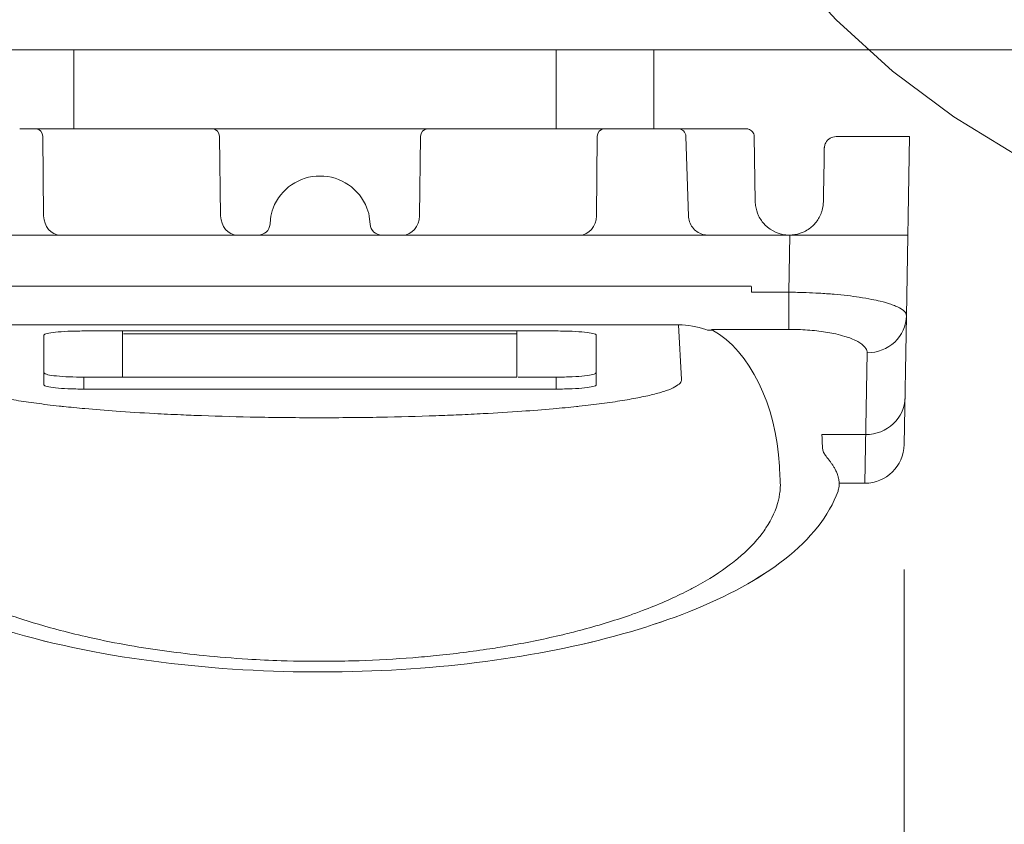
# Model space of a CAD drawing. Extents: x -12437 to -11924, y -178 to 250.
# Drawn here: x -12306 to -12305, y -104 to -103 of the extents above; entities that cross this region are included whole.
import ezdxf

# ---------------------------------------------------------------- set-up
doc = ezdxf.new("R2010")
doc.units = 0
doc.header["$LTSCALE"] = 5
doc.header["$MEASUREMENT"] = 0
doc.linetypes.add('AM_ISO08W050', pattern=[18, 12, -1.5, 3, -1.5])
doc.layers.get('0').update_dxf_attribs({"linetype": 'CONTINUOUS', "lineweight": 5})
doc.layers.get('DEFPOINTS').update_dxf_attribs({"linetype": 'CONTINUOUS', "lineweight": 5})
doc.layers.add('AM_4', color=3, linetype='CONTINUOUS', lineweight=15)
doc.layers.add('Catalogue Texte Français', color=7, linetype='CONTINUOUS', lineweight=5)
doc.styles.add('T_ISO_12.5', font='arial.ttf', dxfattribs={"height": 0.25})
doc.dimstyles.new('ISO-12.5$0', dxfattribs={"dimscale": 0.5, "dimtxt": 0.25, "dimasz": 0.3, "dimexe": 0.15, "dimexo": 0.25, "dimgap": 0.2, "dimtad": 1, "dimdec": 1, "dimlfac": 25.4, "dimzin": 9, "dimdsep": 46, "dimtxsty": 'T_ISO_12.5', "dimblk": 'OBLIQUE', "dimcen": 0.5, "dimdle": 0.15, "dimclrd": 30, "dimclre": 165, "dimclrt": 7, "dimadec": 0, "dimazin": 0, "dimtfac": 1, "dimtdec": 1, "dimtmove": 0, "dimatfit": 3, "dimfxl": 1, "dimfrac": 2, "dimlwd": 13, "dimlwe": 9, "dimarcsym": 0})

# ---------------------------------------------------------------- blocks, each defined once
blk = doc.blocks.new('_OBLIQUE')
at = {"color": 0, "linetype": 'ByBlock', "ltscale": 0.25}
blk.add_line((-0.5, -0.5), (0.5, 0.5), dxfattribs=at)
blk = doc.blocks.new('*D122')
at = {"color": 165, "lineweight": 9, "ltscale": 0.15, "transparency": 16777216}
for p, q in [((-12306.08001, -103.71701), (-12306.08001, -104.2691)), ((-12304.91171, -103.71708), (-12304.91171, -104.2691))]:
    blk.add_line(p, q, dxfattribs=at)
at = {"color": 30, "lineweight": 13, "ltscale": 0.15, "transparency": 16777216}
for p, q in [((-12306.08001, -104.1941), (-12307.66279, -104.1941)), ((-12304.83671, -104.1941), (-12306.08001, -104.1941))]:
    blk.add_line(p, q, dxfattribs=at)
at = {"layer": 'DEFPOINTS', "color": 0, "ltscale": 0.15, "transparency": 16777216}
for p in [(-12306.08001, -103.59201), (-12304.91171, -103.59208), (-12306.08001, -104.1941)]:
    blk.add_point(p, dxfattribs=at)
at = {"color": 30, "lineweight": 13, "ltscale": 0.15, "transparency": 16777216, "xscale": 0.15, "yscale": 0.15, "zscale": 0.15, "rotation": 180}
blk.add_blockref('_OBLIQUE', (-12306.08001, -104.1941), dxfattribs=at)
at = {"color": 30, "lineweight": 13, "ltscale": 0.15, "transparency": 16777216, "xscale": 0.15, "yscale": 0.15, "zscale": 0.15}
blk.add_blockref('_OBLIQUE', (-12304.91171, -104.1941), dxfattribs=at)
at = {"color": 7, "ltscale": 0.15, "transparency": 16777216, "insert": (-12306.94837, -104.1941), "char_height": 0.25, "attachment_point": 5, "style": 'T_ISO_12.5'}
blk.add_mtext("29.7mm\\P\\f\\X [;\\fArial;1 5/32''\\f]", dxfattribs=at)
blk = doc.blocks.new('*D123')
at = {"color": 165, "lineweight": 9, "ltscale": 0.15, "transparency": 16777216}
for p, q in [((-12304.12287, -103.32269), (-12304.12287, -104.2691)), ((-12304.91171, -103.71708), (-12304.91171, -104.2691))]:
    blk.add_line(p, q, dxfattribs=at)
at = {"color": 30, "lineweight": 13, "ltscale": 0.15, "transparency": 16777216}
for p, q in [((-12304.91171, -104.1941), (-12304.04787, -104.1941)), ((-12304.12287, -104.1941), (-12302.66808, -104.1941))]:
    blk.add_line(p, q, dxfattribs=at)
at = {"layer": 'DEFPOINTS', "color": 0, "ltscale": 0.15, "transparency": 16777216}
for p in [(-12304.12287, -103.19769), (-12304.91171, -103.59208), (-12304.91171, -104.1941)]:
    blk.add_point(p, dxfattribs=at)
at = {"color": 30, "lineweight": 13, "ltscale": 0.15, "transparency": 16777216, "xscale": 0.15, "yscale": 0.15, "zscale": 0.15, "rotation": 180}
blk.add_blockref('_OBLIQUE', (-12304.91171, -104.1941), dxfattribs=at)
at = {"color": 30, "lineweight": 13, "ltscale": 0.15, "transparency": 16777216, "xscale": 0.15, "yscale": 0.15, "zscale": 0.15}
blk.add_blockref('_OBLIQUE', (-12304.12287, -104.1941), dxfattribs=at)
at = {"color": 7, "ltscale": 0.15, "transparency": 16777216, "insert": (-12303.25844, -104.1941), "char_height": 0.25, "attachment_point": 5, "style": 'T_ISO_12.5'}
blk.add_mtext("20mm\\P\\f\\X [;\\fArial;25/32''\\f]", dxfattribs=at)

msp = doc.modelspace()

# ---------------------------------------------------------------- linework, layer by layer
for p, q in [((-12305.8821, -103.19769), (-12305.1621, -103.19769)), ((-12305.74192, -103.19769), (-12305.74192, -103.27643)), ((-12305.25964, -103.27643), (-12305.25964, -103.19769)), ((-12305.1621, -103.27643), (-12305.1621, -103.19769)), ((-12305.77976, -103.27643), (-12305.38855, -103.27643)), ((-12305.38855, -103.27643), (-12305.21195, -103.27643)), ((-12305.1851, -103.27643), (-12305.07087, -103.27643)), ((-12305.77305, -103.28417), (-12305.77227, -103.36339)), ((-12305.59645, -103.28417), (-12305.59527, -103.36339)), ((-12305.39644, -103.36339), (-12305.39527, -103.28417)), ((-12305.21867, -103.28417), (-12305.21944, -103.36339)), ((-12305.12995, -103.28406), (-12305.12747, -103.36366)), ((-12305.06176, -103.28417), (-12305.06062, -103.34927)), ((-12304.90634, -103.28431), (-12304.97978, -103.28431)), ((-12304.90946, -103.4633), (-12304.90634, -103.28431)), ((-12305.54538, -103.36664), (-12305.54585, -103.37195)), ((-12305.44633, -103.36664), (-12305.44586, -103.37195)), ((-12304.90805, -103.38273), (-12306.08366, -103.38273)), ((-12305.02714, -103.43984), (-12305.02615, -103.38273)), ((-12305.06461, -103.43388), (-12305.9271, -103.43388)), ((-12305.02714, -103.43984), (-12305.06426, -103.43981)), ((-12305.02714, -103.47691), (-12305.02714, -103.43984)), ((-12304.90946, -103.4633), (-12304.91171, -103.59208)), ((-12305.85437, -103.47235), (-12305.13734, -103.47235)), ((-12305.13447, -103.52706), (-12305.13734, -103.47235)), ((-12305.77207, -103.48274), (-12305.77207, -103.4827)), ((-12305.77207, -103.48274), (-12305.77207, -103.5324)), ((-12305.25964, -103.47854), (-12305.73208, -103.47854)), ((-12305.69329, -103.47854), (-12305.69329, -103.52466)), ((-12305.29932, -103.4814), (-12305.6924, -103.4814)), ((-12305.29905, -103.47854), (-12305.29905, -103.52466)), ((-12305.21965, -103.4827), (-12305.21964, -103.48274)), ((-12305.21964, -103.5324), (-12305.21964, -103.48274)), ((-12305.10428, -103.47691), (-12305.02714, -103.47691)), ((-12304.9511, -103.63076), (-12304.94882, -103.50036)), ((-12305.73208, -103.5366), (-12305.73208, -103.52466)), ((-12305.29905, -103.52466), (-12305.73208, -103.52466)), ((-12305.29774, -103.52466), (-12305.25964, -103.52466)), ((-12305.25964, -103.52466), (-12305.25964, -103.5366)), ((-12305.73208, -103.5366), (-12305.25964, -103.5366)), ((-12304.95025, -103.5821), (-12304.99404, -103.5821)), ((-12305.03626, -103.61748), (-12305.03647, -103.61358)), ((-12304.97672, -103.63076), (-12304.95107, -103.63076))]:
    msp.add_line(p, q)
for centre, radius, start, end in [((-12305.13782, -103.28431), 0.00787, 1.7855, 89.99921), ((-12304.97978, -103.29612), 0.01181, 89.99932, 151.71945), ((-12305.49586, -103.37412), 0.05044, 21.43685, 158.56442), ((-12305.02657, -103.34868), 0.03405, 181, 185.11503), ((-12305.50616, -103.37007), 0.03937, 158.56478, 174.99802), ((-12305.48555, -103.37007), 0.03937, 5.00198, 21.43522), ((-12305.55761, -103.37092), 0.01181, 270, 355), ((-12305.4341, -103.37092), 0.01181, 185, 270), ((-12305.02657, -103.34868), 0.03405, 224.3658, 270), ((-12304.95107, -103.59139), 0.03937, 269.99999, 358.99931)]:
    msp.add_arc(centre, radius, start, end)
at = {"extrusion": (0, 0, -1)}
for centre, major_axis, ratio, start_param, end_param in [((-12305.80661, -103.27644), (-0.03149, 0), 0.000138, 1.907349, 2.591833), ((-12305.77976, -103.28431), (0, 0.00787), 0.852684, 0, 1.553194), ((-12305.60316, -103.28431), (0, 0.00787), 0.85264, 0, 1.553343), ((-12305.38855, -103.28431), (0, 0.00787), 0.85264, 4.729842, 6.283185), ((-12305.21195, -103.28431), (0, 0.00787), 0.852682, 4.729979, 6.283155), ((-12305.1851, -103.27644), (-0.03149, 0), 0.000136, 0.884588, 1.570876), ((-12305.07619, -103.28446), (-0.01444, -0.00029), 0.079154, 3.128705, 3.14173), ((-12304.99605, -103.55175), (0.00446, 0.25584), 0.00001, 5.625516, 6.205251), ((-12305.75549, -103.36305), (0, -0.01969), 0.85264, 6.283184, 7.836528), ((-12305.57849, -103.36305), (0, -0.01969), 0.85264, 0, 1.553343), ((-12305.41323, -103.36305), (0, -0.01969), 0.85264, 4.729842, 6.283185), ((-12305.23622, -103.36305), (0, -0.01969), 0.85264, 4.729842, 6.283188), ((-12305.11359, -103.36305), (0, -0.01969), 0.85264, 0.000021, 0.000091), ((-12304.94882, -103.46261), (0.03936, -0.00069), 0.958785, 0, 1.554062), ((-12305.13734, -103.55066), (0.07863, 0.00412), 0.994507, 4.764462, 5.118032), ((-12305.10326, -103.4588), (-0.00973, -0.01711), 0.85778, 5.697705, 6.095048), ((-12305.13462, -103.62157), (-0.00493, 0.15335), 0.641378, 0.374204, 1.539295), ((-12304.95025, -103.54435), (0.03936, -0.00069), 0.958784, 0.000013, 1.554062), ((-12304.97611, -104.74702), (-0.06275, 1.17821), 0.000017, 0.288448, 0.322757)]:
    msp.add_ellipse(centre, major_axis=major_axis, ratio=ratio, start_param=start_param, end_param=end_param, dxfattribs=at)
for points, knots in [([(-12305.67736, -103.27644), (-12305.67736, -103.27644), (-12305.67736, -103.27644), (-12305.67737, -103.27643), (-12305.67738, -103.27643), (-12305.6774, -103.27643), (-12305.67742, -103.27643), (-12305.67744, -103.27643), (-12305.67745, -103.27643), (-12305.67746, -103.27643), (-12305.67746, -103.27643), (-12305.67748, -103.27643), (-12305.67748, -103.27643), (-12305.67749, -103.27643), (-12305.67749, -103.27643), (-12305.67749, -103.27643), (-12305.6775, -103.27643), (-12305.67765, -103.27643), (-12305.67864, -103.27643), (-12305.68042, -103.27643)], [0, 0, 0, 0, 0.00001506, 0.00001506, 0.0000753, 0.0000753, 0.00019826, 0.00019826, 0.00025978, 0.00025978, 0.00032067, 0.00032067, 0.00056258, 0.00056258, 0.00100619, 0.00100619, 0.0033719, 0.0033719, 0.04243465, 0.04243465, 0.04243465, 0.04243465]), ([(-12305.06176, -103.28417), (-12305.06177, -103.28332), (-12305.06193, -103.28246), (-12305.0625, -103.28087), (-12305.06291, -103.28012), (-12305.06394, -103.2788), (-12305.06457, -103.27822), (-12305.06596, -103.27729), (-12305.06674, -103.27694), (-12305.06795, -103.27661), (-12305.06836, -103.27653), (-12305.06887, -103.27647), (-12305.06897, -103.27646), (-12305.06915, -103.27645), (-12305.06923, -103.27644), (-12305.06936, -103.27644), (-12305.06941, -103.27644), (-12305.06948, -103.27644), (-12305.06949, -103.27644), (-12305.06952, -103.27644), (-12305.06953, -103.27643), (-12305.06956, -103.27643), (-12305.06957, -103.27643), (-12305.06959, -103.27643), (-12305.06959, -103.27643), (-12305.06961, -103.27643), (-12305.06962, -103.27643), (-12305.06965, -103.27643), (-12305.06968, -103.27643), (-12305.06983, -103.27643), (-12305.07003, -103.27643), (-12305.0703, -103.27643)], [0.00000278, 0.00000278, 0.00000278, 0.00000278, 0.00648854, 0.00648854, 0.01285705, 0.01285705, 0.01922986, 0.01922986, 0.02560251, 0.02560251, 0.02875768, 0.02875768, 0.02953858, 0.02953858, 0.03012464, 0.03012464, 0.03053032, 0.03053032, 0.03070899, 0.03070899, 0.03087075, 0.03087075, 0.03119423, 0.03119423, 0.03162161, 0.03162161, 0.03290242, 0.03290242, 0.03674349, 0.03674349, 0.04693443, 0.04693443, 0.04693443, 0.04693443]), ([(-12304.99018, -103.29052), (-12304.99079, -103.29165), (-12304.99121, -103.29289), (-12304.99148, -103.29445), (-12304.99152, -103.29476), (-12304.99156, -103.29518), (-12304.99157, -103.2953), (-12304.99158, -103.2955), (-12304.99158, -103.29559), (-12304.99159, -103.29571), (-12304.99159, -103.29574), (-12304.99159, -103.29579), (-12304.99159, -103.2958), (-12304.99159, -103.29582), (-12304.99159, -103.29583), (-12304.99159, -103.29584), (-12304.99159, -103.29585), (-12304.99159, -103.29586), (-12304.99159, -103.29587), (-12304.99159, -103.29589), (-12304.99159, -103.29589), (-12304.99159, -103.2959), (-12304.99159, -103.2959), (-12304.99159, -103.29591), (-12304.99159, -103.29591), (-12304.99159, -103.29592), (-12304.99159, -103.29592), (-12304.99159, -103.29595), (-12304.99159, -103.29599), (-12304.9916, -103.29618), (-12304.9916, -103.29639), (-12304.99161, -103.29669)], [0, 0, 0, 0, 0.00973059, 0.00973059, 0.0120901, 0.0120901, 0.01297434, 0.01297434, 0.01363765, 0.01363765, 0.01388678, 0.01388678, 0.01400992, 0.01400992, 0.01407024, 0.01407024, 0.01413067, 0.01413067, 0.01425262, 0.01425262, 0.01474022, 0.01474022, 0.01525051, 0.01525051, 0.01678116, 0.01678116, 0.02137294, 0.02137294, 0.03514899, 0.03514899, 0.06457104, 0.06457104, 0.06457104, 0.06457104]), ([(-12305.05092, -103.37249), (-12305.05349, -103.36986), (-12305.05566, -103.36676), (-12305.05882, -103.36019), (-12305.05988, -103.35664), (-12305.0604, -103.35261), (-12305.06045, -103.35216), (-12305.06049, -103.35172)], [0, 0, 0, 0, 0.02805404, 0.02805404, 0.05559745, 0.05559745, 0.05901257, 0.05901257, 0.05901257, 0.05901257]), ([(-12305.10779, -103.38273), (-12305.10779, -103.38273), (-12305.10779, -103.38273), (-12305.1078, -103.38273), (-12305.1078, -103.38273), (-12305.10781, -103.38273), (-12305.10781, -103.38273), (-12305.10782, -103.38273), (-12305.10782, -103.38273), (-12305.10783, -103.38273), (-12305.10783, -103.38273), (-12305.10785, -103.38273), (-12305.10785, -103.38273), (-12305.10788, -103.38273), (-12305.1079, -103.38273), (-12305.10795, -103.38273), (-12305.10798, -103.38273), (-12305.1081, -103.38273), (-12305.1082, -103.38273), (-12305.10857, -103.38272), (-12305.10885, -103.38271), (-12305.10997, -103.38263), (-12305.11081, -103.38252), (-12305.11372, -103.38194), (-12305.11576, -103.38117), (-12305.11941, -103.37908), (-12305.12107, -103.37773), (-12305.12386, -103.37461), (-12305.12502, -103.3728), (-12305.12668, -103.36897), (-12305.12721, -103.36689), (-12305.12743, -103.36443), (-12305.12745, -103.36404), (-12305.12747, -103.36366)], [0.00014751, 0.00014751, 0.00014751, 0.00014751, 0.00067355, 0.00067355, 0.00092648, 0.00092648, 0.0009831, 0.0009831, 0.00105154, 0.00105154, 0.00108545, 0.00108545, 0.00115377, 0.00115377, 0.00128934, 0.00128934, 0.00152712, 0.00152712, 0.00224002, 0.00224002, 0.00437881, 0.00437881, 0.01080697, 0.01080697, 0.02697407, 0.02697407, 0.04289683, 0.04289683, 0.05882855, 0.05882855, 0.07476025, 0.07476025, 0.07767406, 0.07767406, 0.07767406, 0.07767406]), ([(-12304.99489, -103.36116), (-12304.99524, -103.36206), (-12304.99563, -103.36294), (-12304.99605, -103.36378), (-12304.99689, -103.36549), (-12304.99785, -103.36706), (-12304.99888, -103.3685)], [0.0643973, 0.0643973, 0.0643973, 0.0643973, 0.1241357, 0.1241357, 0.1241357, 0.2456228, 0.2456228, 0.2456228, 0.2456228]), ([(-12305.00644, -103.37614), (-12305.00811, -103.37737), (-12305.00995, -103.37848), (-12305.01188, -103.3794), (-12305.01308, -103.37998), (-12305.01432, -103.38048), (-12305.01557, -103.38091)], [0.5012923, 0.5012923, 0.5012923, 0.5012923, 0.6485623, 0.6485623, 0.6485623, 0.7402976, 0.7402976, 0.7402976, 0.7402976]), ([(-12304.90946, -103.4633), (-12304.90944, -103.4619), (-12304.91008, -103.46049), (-12304.91138, -103.45912), (-12304.91194, -103.45852), (-12304.91263, -103.45793), (-12304.91343, -103.45734), (-12304.91517, -103.45608), (-12304.91744, -103.45485), (-12304.92025, -103.45365), (-12304.92175, -103.45302), (-12304.92339, -103.4524), (-12304.92519, -103.45179), (-12304.92827, -103.45074), (-12304.9318, -103.44973), (-12304.93571, -103.44877), (-12304.93835, -103.44813), (-12304.94117, -103.44751), (-12304.94412, -103.44693), (-12304.94807, -103.44614), (-12304.95226, -103.44542), (-12304.95668, -103.44476), (-12304.96045, -103.4442), (-12304.9644, -103.44368), (-12304.9685, -103.4432), (-12304.97278, -103.4427), (-12304.97723, -103.44225), (-12304.98181, -103.44186), (-12304.98675, -103.44143), (-12304.99184, -103.44107), (-12304.99698, -103.44078), (-12305.00115, -103.44054), (-12305.00535, -103.44035), (-12305.00958, -103.4402), (-12305.01541, -103.43999), (-12305.02128, -103.43988), (-12305.02714, -103.43984)], [0, 0, 0, 0, 0.116153, 0.116153, 0.116153, 0.166667, 0.166667, 0.166667, 0.275443, 0.275443, 0.275443, 0.333333, 0.333333, 0.333333, 0.432738, 0.432738, 0.432738, 0.5, 0.5, 0.5, 0.589897, 0.589897, 0.589897, 0.666667, 0.666667, 0.666667, 0.746794, 0.746794, 0.746794, 0.833333, 0.833333, 0.833333, 0.903354, 0.903354, 0.903354, 1, 1, 1, 1]), ([(-12305.73208, -103.47854), (-12305.73481, -103.47854), (-12305.73755, -103.47857), (-12305.74291, -103.47869), (-12305.74553, -103.47878), (-12305.75261, -103.4791), (-12305.75681, -103.4794), (-12305.76386, -103.48014), (-12305.76669, -103.48058), (-12305.76979, -103.48133), (-12305.77063, -103.4816), (-12305.77177, -103.48217), (-12305.77207, -103.48245), (-12305.77207, -103.48274)], [0.000001, 0.000001, 0.000001, 0.000001, 0.0208626, 0.0208626, 0.0417345, 0.0417345, 0.0797104, 0.0797104, 0.1177614, 0.1177614, 0.1388066, 0.1388066, 0.1598603, 0.1598603, 0.1598603, 0.1598603]), ([(-12305.21964, -103.48274), (-12305.21964, -103.48245), (-12305.21994, -103.48217), (-12305.22108, -103.4816), (-12305.22193, -103.48132), (-12305.22503, -103.48058), (-12305.22786, -103.48014), (-12305.23492, -103.4794), (-12305.23912, -103.4791), (-12305.2462, -103.47878), (-12305.24882, -103.47869), (-12305.25417, -103.47857), (-12305.2569, -103.47854), (-12305.25964, -103.47854)], [0.000001, 0.000001, 0.000001, 0.000001, 0.0210754, 0.0210754, 0.0421414, 0.0421414, 0.0801863, 0.0801863, 0.1181515, 0.1181515, 0.1389829, 0.1389829, 0.159804, 0.159804, 0.159804, 0.159804]), ([(-12304.94882, -103.50036), (-12304.9488, -103.49892), (-12304.94921, -103.49748), (-12304.95007, -103.49607), (-12304.95123, -103.49415), (-12304.9532, -103.49227), (-12304.95594, -103.49049), (-12304.95865, -103.48873), (-12304.96211, -103.48706), (-12304.96622, -103.48555), (-12304.96777, -103.48498), (-12304.9694, -103.48444), (-12304.97112, -103.48392), (-12304.97393, -103.48307), (-12304.97697, -103.48227), (-12304.9802, -103.48155), (-12304.98534, -103.48041), (-12304.99097, -103.47945), (-12304.99693, -103.47871), (-12305.00284, -103.47798), (-12305.00907, -103.47746), (-12305.01543, -103.47717), (-12305.01931, -103.47699), (-12305.02323, -103.47691), (-12305.02714, -103.47691)], [0, 0, 0, 0, 0.1190763, 0.1190763, 0.1190763, 0.2804752, 0.2804752, 0.2804752, 0.4401493, 0.4401493, 0.4401493, 0.5, 0.5, 0.5, 0.5977786, 0.5977786, 0.5977786, 0.7529323, 0.7529323, 0.7529323, 0.9065257, 0.9065257, 0.9065257, 0.9999999, 0.9999999, 0.9999999, 0.9999999]), ([(-12305.77145, -103.52052), (-12305.77145, -103.52081), (-12305.77115, -103.5211), (-12305.77, -103.52167), (-12305.76914, -103.52195), (-12305.76604, -103.52267), (-12305.76316, -103.52312), (-12305.75566, -103.52388), (-12305.75132, -103.52417), (-12305.74199, -103.52456), (-12305.73704, -103.52466), (-12305.73208, -103.52466)], [0.000001, 0.000001, 0.000001, 0.000001, 0.0211721, 0.0211721, 0.0422839, 0.0422839, 0.0788194, 0.0788194, 0.1133809, 0.1133809, 0.147112, 0.147112, 0.147112, 0.147112]), ([(-12305.25964, -103.52466), (-12305.25688, -103.52466), (-12305.25413, -103.52463), (-12305.24876, -103.52451), (-12305.24613, -103.52442), (-12305.23899, -103.52409), (-12305.23477, -103.52378), (-12305.22774, -103.52301), (-12305.22495, -103.52255), (-12305.22122, -103.52157), (-12305.22027, -103.52105), (-12305.22027, -103.52052)], [0.000001, 0.000001, 0.000001, 0.000001, 0.0209595, 0.0209595, 0.0418794, 0.0418794, 0.0803149, 0.0803149, 0.1186418, 0.1186418, 0.1562968, 0.1562968, 0.1562968, 0.1562968]), ([(-12305.85724, -103.52706), (-12305.8573, -103.52813), (-12305.85692, -103.5292), (-12305.85611, -103.53027), (-12305.85512, -103.53158), (-12305.85347, -103.53288), (-12305.85118, -103.53418), (-12305.84899, -103.53542), (-12305.84621, -103.53665), (-12305.84285, -103.53786), (-12305.83959, -103.53904), (-12305.83577, -103.5402), (-12305.83144, -103.54134), (-12305.82714, -103.54247), (-12305.82234, -103.54357), (-12305.81704, -103.54465), (-12305.81172, -103.54574), (-12305.80591, -103.5468), (-12305.79963, -103.54782), (-12305.79335, -103.54885), (-12305.78662, -103.54984), (-12305.77945, -103.5508), (-12305.77234, -103.55175), (-12305.7648, -103.55266), (-12305.75687, -103.55353), (-12305.75542, -103.5537), (-12305.75395, -103.55385), (-12305.75247, -103.55401), (-12305.74558, -103.55475), (-12305.7384, -103.55545), (-12305.73095, -103.55612), (-12305.72104, -103.55701), (-12305.71065, -103.55785), (-12305.69985, -103.55863), (-12305.68752, -103.55951), (-12305.67466, -103.56032), (-12305.66137, -103.56104), (-12305.65274, -103.5615), (-12305.64393, -103.56193), (-12305.63498, -103.56232), (-12305.62815, -103.56262), (-12305.62124, -103.5629), (-12305.61425, -103.56315), (-12305.5962, -103.56381), (-12305.57765, -103.56432), (-12305.55884, -103.56467), (-12305.53851, -103.56505), (-12305.51786, -103.56524), (-12305.49722, -103.56525), (-12305.49676, -103.56525), (-12305.49631, -103.56525), (-12305.49585, -103.56525), (-12305.47567, -103.56525), (-12305.45547, -103.56507), (-12305.43556, -103.56472), (-12305.41672, -103.56438), (-12305.39814, -103.56389), (-12305.38004, -103.56325), (-12305.37217, -103.56297), (-12305.3644, -103.56266), (-12305.35673, -103.56232), (-12305.34862, -103.56197), (-12305.34062, -103.56158), (-12305.33277, -103.56117), (-12305.31943, -103.56046), (-12305.30651, -103.55966), (-12305.29412, -103.55879), (-12305.28326, -103.55802), (-12305.27281, -103.55719), (-12305.26283, -103.55631), (-12305.25464, -103.55558), (-12305.24676, -103.55481), (-12305.23924, -103.55401), (-12305.2384, -103.55392), (-12305.23756, -103.55383), (-12305.23672, -103.55374), (-12305.22873, -103.55287), (-12305.22113, -103.55197), (-12305.21396, -103.55102), (-12305.20672, -103.55007), (-12305.19991, -103.54908), (-12305.19356, -103.54806), (-12305.18721, -103.54704), (-12305.18132, -103.54599), (-12305.17592, -103.54491), (-12305.17055, -103.54383), (-12305.16566, -103.54273), (-12305.16129, -103.5416), (-12305.15687, -103.54047), (-12305.15298, -103.53931), (-12305.14963, -103.53813), (-12305.14618, -103.53692), (-12305.14331, -103.5357), (-12305.14103, -103.53446), (-12305.13865, -103.53316), (-12305.13691, -103.53186), (-12305.13583, -103.53055), (-12305.13486, -103.52939), (-12305.13441, -103.52822), (-12305.13447, -103.52706)], [0, 0, 0, 0, 0.026888, 0.026888, 0.026888, 0.059927, 0.059927, 0.059927, 0.091601, 0.091601, 0.091601, 0.122433, 0.122433, 0.122433, 0.15294, 0.15294, 0.15294, 0.183566, 0.183566, 0.183566, 0.214137, 0.214137, 0.214137, 0.244442, 0.244442, 0.244442, 0.25, 0.25, 0.25, 0.275848, 0.275848, 0.275848, 0.310248, 0.310248, 0.310248, 0.349514, 0.349514, 0.349514, 0.375, 0.375, 0.375, 0.394422, 0.394422, 0.394422, 0.444589, 0.444589, 0.444589, 0.498805, 0.498805, 0.498805, 0.5, 0.5, 0.5, 0.553023, 0.553023, 0.553023, 0.603191, 0.603191, 0.603191, 0.625, 0.625, 0.625, 0.648099, 0.648099, 0.648099, 0.687364, 0.687364, 0.687364, 0.721763, 0.721763, 0.721763, 0.75, 0.75, 0.75, 0.753167, 0.753167, 0.753167, 0.783474, 0.783474, 0.783474, 0.814045, 0.814045, 0.814045, 0.844672, 0.844672, 0.844672, 0.875179, 0.875179, 0.875179, 0.906011, 0.906011, 0.906011, 0.937685, 0.937685, 0.937685, 0.970724, 0.970724, 0.970724, 1, 1, 1, 1]), ([(-12305.77207, -103.5324), (-12305.77207, -103.53269), (-12305.77177, -103.53298), (-12305.77063, -103.53354), (-12305.76978, -103.53382), (-12305.76668, -103.53456), (-12305.76385, -103.53501), (-12305.75679, -103.53574), (-12305.75259, -103.53604), (-12305.74551, -103.53637), (-12305.74289, -103.53645), (-12305.73754, -103.53657), (-12305.73481, -103.5366), (-12305.73208, -103.5366)], [0.000001, 0.000001, 0.000001, 0.000001, 0.0210835, 0.0210835, 0.0421584, 0.0421584, 0.080194, 0.080194, 0.1181509, 0.1181509, 0.1389793, 0.1389793, 0.1597975, 0.1597975, 0.1597975, 0.1597975]), ([(-12305.25964, -103.5366), (-12305.2569, -103.5366), (-12305.25416, -103.53657), (-12305.24881, -103.53645), (-12305.24619, -103.53636), (-12305.2391, -103.53604), (-12305.2349, -103.53574), (-12305.22785, -103.535), (-12305.22502, -103.53456), (-12305.22193, -103.53382), (-12305.22108, -103.53354), (-12305.21994, -103.53298), (-12305.21964, -103.53269), (-12305.21964, -103.5324)], [0.000001, 0.000001, 0.000001, 0.000001, 0.0208622, 0.0208622, 0.0417337, 0.0417337, 0.0797057, 0.0797057, 0.1177519, 0.1177519, 0.1388085, 0.1388085, 0.1598727, 0.1598727, 0.1598727, 0.1598727]), ([(-12304.99254, -103.5998), (-12304.99318, -103.59682), (-12304.99344, -103.59409), (-12304.99367, -103.58963), (-12304.99372, -103.58821), (-12304.99381, -103.58595), (-12304.99384, -103.58522), (-12304.99393, -103.58361), (-12304.99398, -103.58287), (-12304.99403, -103.58224), (-12304.99404, -103.58217), (-12304.99404, -103.5821)], [0.0000013, 0.0000013, 0.0000013, 0.0000013, 0.0802306, 0.0802306, 0.1194511, 0.1194511, 0.1382538, 0.1382538, 0.1608286, 0.1608286, 0.1636674, 0.1636674, 0.1636674, 0.1636674]), ([(-12304.99254, -103.59981), (-12304.99239, -103.60002), (-12304.99225, -103.60024), (-12304.9921, -103.60045), (-12304.99133, -103.60157), (-12304.99052, -103.60267), (-12304.9897, -103.60377), (-12304.98917, -103.60447), (-12304.98864, -103.60517), (-12304.98811, -103.60586), (-12304.98789, -103.60615), (-12304.98767, -103.60644), (-12304.98745, -103.60673), (-12304.98675, -103.60764), (-12304.98606, -103.60854), (-12304.9854, -103.60944), (-12304.98484, -103.61019), (-12304.98431, -103.61093), (-12304.9838, -103.61167), (-12304.98372, -103.61178), (-12304.98364, -103.61189), (-12304.98357, -103.612), (-12304.98298, -103.61286), (-12304.98244, -103.61371), (-12304.98193, -103.61457), (-12304.98136, -103.61554), (-12304.98082, -103.61651), (-12304.98033, -103.61749), (-12304.97977, -103.61861), (-12304.97927, -103.61973), (-12304.97882, -103.62089), (-12304.97851, -103.62168), (-12304.97823, -103.62248), (-12304.97798, -103.6233), (-12304.97784, -103.62378), (-12304.9777, -103.62426), (-12304.97758, -103.62475), (-12304.97723, -103.62614), (-12304.97697, -103.62758), (-12304.97683, -103.62904), (-12304.97668, -103.63056), (-12304.97666, -103.63212), (-12304.97681, -103.63368), (-12304.97691, -103.63468), (-12304.97708, -103.63569), (-12304.97733, -103.6367)], [0.0000519, 0.0000519, 0.0000519, 0.0000519, 0.0174335, 0.0174335, 0.0174335, 0.108243, 0.108243, 0.108243, 0.1666667, 0.1666667, 0.1666667, 0.1910257, 0.1910257, 0.1910257, 0.2684934, 0.2684934, 0.2684934, 0.3333333, 0.3333333, 0.3333333, 0.3431735, 0.3431735, 0.3431735, 0.4185832, 0.4185832, 0.4185832, 0.5042812, 0.5042812, 0.5042812, 0.6008911, 0.6008911, 0.6008911, 0.6666667, 0.6666667, 0.6666667, 0.7049734, 0.7049734, 0.7049734, 0.8135636, 0.8135636, 0.8135636, 0.927071, 0.927071, 0.927071, 1, 1, 1, 1]), ([(-12305.03746, -103.64754), (-12305.03703, -103.64575), (-12305.03667, -103.64398), (-12305.03638, -103.64224), (-12305.03633, -103.64193), (-12305.03629, -103.64162), (-12305.03624, -103.64132), (-12305.03593, -103.63929), (-12305.03573, -103.63729), (-12305.03563, -103.63535), (-12305.03561, -103.63502), (-12305.0356, -103.6347), (-12305.03558, -103.63438), (-12305.03552, -103.63277), (-12305.03553, -103.63119), (-12305.03562, -103.62965)], [0, 0, 0, 0, 0.283194, 0.283194, 0.283194, 0.333333, 0.333333, 0.333333, 0.666667, 0.666667, 0.666667, 0.722031, 0.722031, 0.722031, 1, 1, 1, 1]), ([(-12306.01383, -103.63851), (-12306.00539, -103.66234), (-12305.98799, -103.68441), (-12305.93758, -103.72531), (-12305.90259, -103.74448), (-12305.81836, -103.77712), (-12305.76773, -103.79091), (-12305.66271, -103.8098), (-12305.60769, -103.81579), (-12305.5003, -103.82037), (-12305.44667, -103.81946), (-12305.34517, -103.81165), (-12305.296, -103.80477), (-12305.20539, -103.78584), (-12305.16315, -103.77346), (-12305.08853, -103.7439), (-12305.05608, -103.72617), (-12305.00523, -103.6863), (-12304.98668, -103.66336), (-12304.97788, -103.63851)], [0, 0, 0, 0, 0.430254, 0.430254, 0.893167, 0.893167, 1.35995, 1.35995, 1.785248, 1.785248, 2.183859, 2.183859, 2.575834, 2.575834, 2.979076, 2.979076, 3.408757, 3.408757, 3.857482, 3.857482, 3.857482, 3.857482]), ([(-12306.01383, -103.63851), (-12306.00539, -103.66234), (-12305.98799, -103.68441), (-12305.93759, -103.72531), (-12305.9026, -103.74448), (-12305.81836, -103.77712), (-12305.76774, -103.79091), (-12305.66273, -103.8098), (-12305.6077, -103.81578), (-12305.5003, -103.82037), (-12305.44666, -103.81946), (-12305.34517, -103.81165), (-12305.29601, -103.80477), (-12305.20541, -103.78585), (-12305.16316, -103.77347), (-12305.08853, -103.74391), (-12305.05608, -103.72617), (-12305.00524, -103.68631), (-12304.98668, -103.66337), (-12304.97788, -103.63851)], [0.000008, 0.000008, 0.000008, 0.000008, 0.430233, 0.430233, 0.893141, 0.893141, 1.359912, 1.359912, 1.785238, 1.785238, 2.183888, 2.183888, 2.575776, 2.575776, 2.97905, 2.97905, 3.408722, 3.408722, 3.857472, 3.857472, 3.857472, 3.857472]), ([(-12305.95425, -103.64754), (-12305.95202, -103.65703), (-12305.94788, -103.66629), (-12305.94182, -103.67542), (-12305.94063, -103.67721), (-12305.93936, -103.679), (-12305.93802, -103.68078), (-12305.93156, -103.68935), (-12305.92336, -103.69782), (-12305.91354, -103.70599), (-12305.91094, -103.70816), (-12305.90821, -103.71031), (-12305.90539, -103.71243), (-12305.89541, -103.71991), (-12305.88407, -103.72708), (-12305.87158, -103.73387), (-12305.86719, -103.73626), (-12305.86265, -103.73861), (-12305.85799, -103.7409), (-12305.84569, -103.74695), (-12305.83247, -103.75264), (-12305.81824, -103.75801), (-12305.81174, -103.76046), (-12305.80502, -103.76284), (-12305.79807, -103.76516), (-12305.78468, -103.76963), (-12305.77045, -103.77386), (-12305.75572, -103.77774), (-12305.74609, -103.78027), (-12305.73624, -103.78266), (-12305.7263, -103.78488), (-12305.71315, -103.78782), (-12305.69982, -103.79046), (-12305.68632, -103.79282), (-12305.67403, -103.79496), (-12305.66161, -103.79688), (-12305.64903, -103.79858), (-12305.6368, -103.80024), (-12305.62444, -103.80169), (-12305.61196, -103.80295), (-12305.59748, -103.8044), (-12305.58283, -103.80558), (-12305.56808, -103.80648), (-12305.55706, -103.80716), (-12305.54597, -103.80768), (-12305.53486, -103.80804), (-12305.51828, -103.80859), (-12305.50164, -103.80878), (-12305.48504, -103.80863), (-12305.47562, -103.80854), (-12305.46622, -103.80834), (-12305.45686, -103.80804), (-12305.43869, -103.80744), (-12305.4207, -103.80643), (-12305.40315, -103.80505), (-12305.39527, -103.80443), (-12305.38747, -103.80373), (-12305.37975, -103.80296), (-12305.36145, -103.80112), (-12305.34358, -103.79887), (-12305.32601, -103.79618), (-12305.3191, -103.79512), (-12305.31223, -103.794), (-12305.30542, -103.79281), (-12305.28761, -103.7897), (-12305.27016, -103.78613), (-12305.25319, -103.78207), (-12305.24739, -103.78068), (-12305.24165, -103.77924), (-12305.23598, -103.77775), (-12305.21869, -103.77319), (-12305.20208, -103.76815), (-12305.18656, -103.76274), (-12305.18211, -103.76119), (-12305.17776, -103.75961), (-12305.1735, -103.758), (-12305.15797, -103.75215), (-12305.14361, -103.7459), (-12305.13035, -103.73923), (-12305.12687, -103.73747), (-12305.12346, -103.73569), (-12305.12013, -103.73388), (-12305.10731, -103.72691), (-12305.09568, -103.71953), (-12305.08542, -103.71175), (-12305.08293, -103.70985), (-12305.08051, -103.70793), (-12305.07818, -103.706), (-12305.06845, -103.69791), (-12305.06023, -103.68945), (-12305.0537, -103.68079), (-12305.05236, -103.67901), (-12305.05109, -103.67722), (-12305.0499, -103.67543), (-12305.04389, -103.66638), (-12305.03971, -103.65711), (-12305.03746, -103.64754)], [0, 0, 0, 0, 0.052259, 0.052259, 0.052259, 0.0625, 0.0625, 0.0625, 0.111887, 0.111887, 0.111887, 0.125, 0.125, 0.125, 0.171225, 0.171225, 0.171225, 0.1875, 0.1875, 0.1875, 0.230409, 0.230409, 0.230409, 0.25, 0.25, 0.25, 0.287777, 0.287777, 0.287777, 0.3125, 0.3125, 0.3125, 0.34523, 0.34523, 0.34523, 0.375, 0.375, 0.375, 0.403924, 0.403924, 0.403924, 0.4375, 0.4375, 0.4375, 0.462581, 0.462581, 0.462581, 0.5, 0.5, 0.5, 0.521237, 0.521237, 0.521237, 0.5625, 0.5625, 0.5625, 0.581033, 0.581033, 0.581033, 0.625, 0.625, 0.625, 0.642291, 0.642291, 0.642291, 0.6875, 0.6875, 0.6875, 0.702939, 0.702939, 0.702939, 0.75, 0.75, 0.75, 0.763466, 0.763466, 0.763466, 0.8125, 0.8125, 0.8125, 0.825392, 0.825392, 0.825392, 0.875, 0.875, 0.875, 0.887085, 0.887085, 0.887085, 0.9375, 0.9375, 0.9375, 0.947861, 0.947861, 0.947861, 1, 1, 1, 1])]:
    msp.add_open_spline(points, degree=3, knots=knots)
for points in [[(-12305.21195, -103.27643), (-12305.21005, -103.27643), (-12305.20776, -103.27643), (-12305.20506, -103.27643)], [(-12305.07087, -103.27643), (-12305.07065, -103.27643), (-12305.07046, -103.27643), (-12305.0703, -103.27643)], [(-12305.06959, -103.27643), (-12305.06961, -103.27643), (-12305.06963, -103.27643), (-12305.06965, -103.27643)], [(-12304.99004, -103.29027), (-12304.99009, -103.29035), (-12304.99014, -103.29044), (-12304.99018, -103.29052)], [(-12304.99161, -103.29669), (-12304.99161, -103.29675), (-12304.99161, -103.29681), (-12304.99161, -103.29688)], [(-12304.99383, -103.35805), (-12304.99297, -103.35503), (-12304.99257, -103.35208), (-12304.99252, -103.34927)], [(-12304.99385, -103.35812), (-12304.99416, -103.35917), (-12304.9945, -103.36019), (-12304.99489, -103.36116)], [(-12304.99888, -103.3685), (-12305.00109, -103.37159), (-12305.00368, -103.37412), (-12305.00644, -103.37614)], [(-12305.01557, -103.38091), (-12305.01916, -103.38213), (-12305.02287, -103.38273), (-12305.02657, -103.38273)], [(-12305.06426, -103.43981), (-12305.06434, -103.43913), (-12305.06452, -103.43782), (-12305.0644, -103.43586), (-12305.06453, -103.43454), (-12305.06461, -103.43388)], [(-12305.10428, -103.47691), (-12305.10405, -103.47717), (-12305.1037, -103.47743), (-12305.10326, -103.47768)], [(-12304.97788, -103.63851), (-12304.97767, -103.63791), (-12304.97748, -103.63731), (-12304.97733, -103.6367)]]:
    msp.add_open_spline(points, degree=3)
at = {"layer": 'AM_4', "linetype": 'AM_ISO08W050', "ltscale": 0.05}
msp.add_circle((-12304.41771, -102.60538), 0.79504, dxfattribs=at)
at = {"layer": 'Catalogue Texte Français'}
msp.add_line((-12322.23307, -103.19769), (-12304.12287, -103.19769), dxfattribs=at)

# ---------------------------------------------------------------- dimensions: what is measured, and where the dimension line sits
at = {"ltscale": 0.15}
for base, p1, p2, picture, middle in [((-12304.91171, -104.1941), (-12304.12287, -103.19769), (-12304.91171, -103.59208), '*D123', (-12303.25844, -104.1941)), ((-12306.08001, -104.1941), (-12304.91171, -103.59208), (-12306.08001, -103.59201), '*D122', (-12306.94837, -104.1941))]:
    dim = msp.add_linear_dim(base=base, p1=p1, p2=p2, dimstyle='ISO-12.5$0', override={"dimpost": 'mm\\X\\f\\X'}, dxfattribs=at)
    dim.commit()
    dim.dimension.update_dxf_attribs({"geometry": picture, "text_midpoint": middle, "dimtype": 160})

doc.saveas('drawing.dxf')
